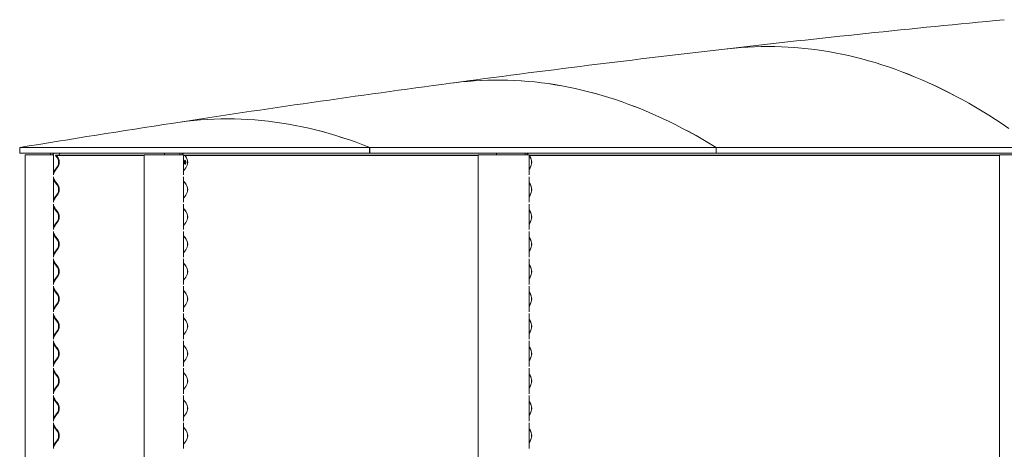
# Model space of a CAD drawing. Units: millimetres. Extents: x -6986 to 6600, y -43253 to 6541.
# Drawn here: x -6986 to -4243, y -37741 to -36543 of the extents above; entities that cross this region are included whole.
import ezdxf

# ---------------------------------------------------------------- set-up
doc = ezdxf.new("R2010")
doc.units = ezdxf.units.MM

msp = doc.modelspace()

# ---------------------------------------------------------------- linework, layer by layer
at = {"color": 7, "linetype": 'Continuous', "lineweight": 0}
for p, q in [((-6985.8, -36899.5), (-6985.8, -36915.5)), ((-6985.8, -36899.5), (-6011.1, -36899.5)), ((-6011.1, -36899.5), (-6011.1, -36915.5)), ((-6010.9, -36899.5), (-5046.1, -36899.5)), ((-6010.9, -36915.5), (-6010.9, -36899.5)), ((-5046.1, -36899.5), (-5046.1, -36915.5)), ((-5046, -36899.5), (-4156.9, -36899.5)), ((-5046, -36915.5), (-5046, -36899.5)), ((-6985.8, -36915.5), (-6011.1, -36915.5)), ((-6970.4, -36919.7), (-6970.4, -39129.7)), ((-6956.7, -36919.7), (-6970.4, -36919.7)), ((-6970.4, -36919.7), (-6970.4, -36919.7)), ((-6955.5, -36919.7), (-6956.7, -36919.7)), ((-6896.3, -36919.7), (-6955.5, -36919.7)), ((-6895.9, -36919.7), (-6896.3, -36919.7)), ((-6891.4, -36919.7), (-6895.9, -36919.7)), ((-6891.4, -36919.7), (-6891.4, -36976)), ((-6885.8, -36921.4), (-6885.3, -36921.1)), ((-6884.8, -36921.4), (-6885.8, -36921.4)), ((-6883, -36925), (-6885.8, -36921.4)), ((-6884.3, -36921.1), (-6885.3, -36921.1)), ((-6884.8, -36921.4), (-6884.5, -36921.4)), ((-6884.5, -36921.4), (-6884, -36921.1)), ((-6881.7, -36925), (-6884.5, -36921.4)), ((-6884.3, -36921.1), (-6884, -36921.1)), ((-6883.8, -36921.1), (-6884, -36921.1)), ((-6884, -36921.1), (-6881.2, -36924.7)), ((-6883.8, -36921.1), (-6639, -36921.1)), ((-6883.7, -36921.4), (-6639, -36921.4)), ((-6876.4, -36920.5), (-6876.4, -36921.1)), ((-6876.1, -36920.5), (-6876.1, -36921.1)), ((-6639, -36919.7), (-6639, -39129.7)), ((-6628, -36919.7), (-6639, -36919.7)), ((-6639, -36919.7), (-6639, -36919.7)), ((-6627.8, -36919.7), (-6628, -36919.7)), ((-6591.6, -36919.7), (-6627.8, -36919.7)), ((-6590.2, -36919.7), (-6591.6, -36919.7)), ((-6534, -36919.7), (-6590.2, -36919.7)), ((-6533.6, -36919.7), (-6534, -36919.7)), ((-6529.8, -36919.7), (-6533.6, -36919.7)), ((-6531.5, -36917.1), (-6532.9, -36917.1)), ((-6529.8, -36919.7), (-6529.8, -36976)), ((-6529.8, -36921.1), (-6525.7, -36921.1)), ((-6529.8, -36921.4), (-6526.2, -36921.4)), ((-6526.2, -36921.4), (-6525.7, -36921.1)), ((-6523.5, -36925), (-6526.2, -36921.4)), ((-6525.7, -36921.1), (-6523.1, -36924.7)), ((-6525.7, -36921.1), (-5708.5, -36921.1)), ((-6525.4, -36921.4), (-5708.5, -36921.4)), ((-6010.9, -36915.5), (-6011.1, -36915.5)), ((-6010.9, -36915.5), (-5046.1, -36915.5)), ((-5708.5, -36919.7), (-5708.5, -39129.7)), ((-5708.4, -36919.7), (-5708.5, -36919.7)), ((-5674.5, -36919.7), (-5708.4, -36919.7)), ((-5674.3, -36919.7), (-5674.5, -36919.7)), ((-5619, -36919.7), (-5674.3, -36919.7)), ((-5617.5, -36919.7), (-5619, -36919.7)), ((-5569.8, -36919.7), (-5617.5, -36919.7)), ((-5569.5, -36919.7), (-5569.8, -36919.7)), ((-5566.8, -36919.7), (-5569.5, -36919.7)), ((-5566.8, -36919.7), (-5566.8, -36976)), ((-5566.8, -36921.1), (-5566.4, -36921.1)), ((-5566.8, -36921.4), (-5566.4, -36921.1)), ((-5566.8, -36921.4), (-5566.8, -36921.4)), ((-5564.5, -36925), (-5566.8, -36921.4)), ((-5566.4, -36921.1), (-5564.2, -36924.7)), ((-5566.4, -36921.1), (-4257, -36921.1)), ((-5566.2, -36921.4), (-4257, -36921.4)), ((-5046, -36915.5), (-5046.1, -36915.5)), ((-5046, -36915.5), (-4156.9, -36915.5)), ((-4257, -36919.7), (-4257, -39129.7)), ((-4256.7, -36919.7), (-4257, -36919.7)), ((-4203.4, -36919.7), (-4256.7, -36919.7)), ((-6888.5, -36963.1), (-6883, -36956)), ((-6887.2, -36963.1), (-6881.7, -36956)), ((-6881.2, -36956.3), (-6886.7, -36963.5)), ((-6529.8, -36964.6), (-6528.8, -36963.1)), ((-6528.3, -36963.5), (-6529.8, -36965.7)), ((-6528.8, -36963.1), (-6523.5, -36956)), ((-6523.1, -36956.3), (-6528.3, -36963.5)), ((-5566.8, -36959.6), (-5564.5, -36956)), ((-5564.2, -36956.3), (-5566.8, -36960.5)), ((-6891.4, -36981.2), (-6891.4, -37052.2)), ((-6885.8, -36997.6), (-6888.5, -36994.1)), ((-6884.5, -36997.6), (-6887.2, -36994.1)), ((-6886.7, -36993.7), (-6884, -36997.3)), ((-6529.8, -36981.2), (-6529.8, -37052.2)), ((-6529.8, -36991.5), (-6528.3, -36993.7)), ((-6528.8, -36994.1), (-6529.8, -36992.6)), ((-6526.2, -36997.6), (-6528.8, -36994.1)), ((-6528.3, -36993.7), (-6525.7, -36997.3)), ((-5566.8, -36981.2), (-5566.8, -37052.2)), ((-6883, -37001.2), (-6885.8, -36997.6)), ((-6881.7, -37001.2), (-6884.5, -36997.6)), ((-6884, -36997.3), (-6881.2, -37000.9)), ((-6523.5, -37001.2), (-6526.2, -36997.6)), ((-6525.7, -36997.3), (-6523.1, -37000.9)), ((-5566.8, -36996.7), (-5566.4, -36997.3)), ((-5566.8, -36997.6), (-5566.8, -36997.6)), ((-5564.5, -37001.2), (-5566.8, -36997.6)), ((-5566.4, -36997.3), (-5564.2, -37000.9)), ((-6888.5, -37039.3), (-6883, -37032.2)), ((-6887.2, -37039.3), (-6881.7, -37032.2)), ((-6881.2, -37032.5), (-6886.7, -37039.7)), ((-6529.8, -37040.8), (-6528.8, -37039.3)), ((-6528.3, -37039.7), (-6529.8, -37041.9)), ((-6528.8, -37039.3), (-6523.5, -37032.2)), ((-6523.1, -37032.5), (-6528.3, -37039.7)), ((-5566.8, -37035.8), (-5564.5, -37032.2)), ((-5564.2, -37032.5), (-5566.8, -37036.7)), ((-6891.4, -37057.4), (-6891.4, -37128.4)), ((-6885.8, -37073.8), (-6888.5, -37070.3)), ((-6884.5, -37073.8), (-6887.2, -37070.3)), ((-6886.7, -37069.9), (-6884, -37073.5)), ((-6883, -37077.4), (-6885.8, -37073.8)), ((-6881.7, -37077.4), (-6884.5, -37073.8)), ((-6884, -37073.5), (-6881.2, -37077.1)), ((-6529.8, -37057.4), (-6529.8, -37128.4)), ((-6529.8, -37067.7), (-6528.3, -37069.9)), ((-6528.8, -37070.3), (-6529.8, -37068.8)), ((-6526.2, -37073.8), (-6528.8, -37070.3)), ((-6528.3, -37069.9), (-6525.7, -37073.5)), ((-6523.5, -37077.4), (-6526.2, -37073.8)), ((-6525.7, -37073.5), (-6523.1, -37077.1)), ((-5566.8, -37057.4), (-5566.8, -37128.4)), ((-5566.8, -37072.9), (-5566.4, -37073.5)), ((-5566.8, -37073.8), (-5566.8, -37073.8)), ((-5564.5, -37077.4), (-5566.8, -37073.8)), ((-5566.4, -37073.5), (-5564.2, -37077.1)), ((-6891.4, -37133.6), (-6891.4, -37204.6)), ((-6888.5, -37115.5), (-6883, -37108.4)), ((-6887.2, -37115.5), (-6881.7, -37108.4)), ((-6881.2, -37108.7), (-6886.7, -37115.9)), ((-6529.8, -37117), (-6528.8, -37115.5)), ((-6528.3, -37115.9), (-6529.8, -37118.1)), ((-6529.8, -37133.6), (-6529.8, -37204.6)), ((-6528.8, -37115.5), (-6523.5, -37108.4)), ((-6523.1, -37108.7), (-6528.3, -37115.9)), ((-5566.8, -37112), (-5564.5, -37108.4)), ((-5564.2, -37108.7), (-5566.8, -37112.9)), ((-5566.8, -37133.6), (-5566.8, -37204.6)), ((-6885.8, -37150), (-6888.5, -37146.5)), ((-6884.5, -37150), (-6887.2, -37146.5)), ((-6886.7, -37146.1), (-6884, -37149.7)), ((-6883, -37153.6), (-6885.8, -37150)), ((-6881.7, -37153.6), (-6884.5, -37150)), ((-6884, -37149.7), (-6881.2, -37153.3)), ((-6529.8, -37143.9), (-6528.3, -37146.1)), ((-6528.8, -37146.5), (-6529.8, -37145)), ((-6526.2, -37150), (-6528.8, -37146.5)), ((-6528.3, -37146.1), (-6525.7, -37149.7)), ((-6523.5, -37153.6), (-6526.2, -37150)), ((-6525.7, -37149.7), (-6523.1, -37153.3)), ((-5566.8, -37149.1), (-5566.4, -37149.7)), ((-5566.8, -37150), (-5566.8, -37150)), ((-5564.5, -37153.6), (-5566.8, -37150)), ((-5566.4, -37149.7), (-5564.2, -37153.3)), ((-6888.5, -37191.7), (-6883, -37184.6)), ((-6887.2, -37191.7), (-6881.7, -37184.6)), ((-6881.2, -37184.9), (-6886.7, -37192.1)), ((-6528.8, -37191.7), (-6523.5, -37184.6)), ((-6523.1, -37184.9), (-6528.3, -37192.1)), ((-5566.8, -37188.2), (-5564.5, -37184.6)), ((-5564.2, -37184.9), (-5566.8, -37189.1)), ((-6891.4, -37209.8), (-6891.4, -37280.8)), ((-6529.8, -37193.2), (-6528.8, -37191.7)), ((-6528.3, -37192.1), (-6529.8, -37194.3)), ((-6529.8, -37209.8), (-6529.8, -37280.8)), ((-5566.8, -37209.8), (-5566.8, -37280.8)), ((-6885.8, -37226.2), (-6888.5, -37222.7)), ((-6884.5, -37226.2), (-6887.2, -37222.7)), ((-6886.7, -37222.3), (-6884, -37225.9)), ((-6883, -37229.8), (-6885.8, -37226.2)), ((-6881.7, -37229.8), (-6884.5, -37226.2)), ((-6884, -37225.9), (-6881.2, -37229.5)), ((-6529.8, -37220.1), (-6528.3, -37222.3)), ((-6528.8, -37222.7), (-6529.8, -37221.2)), ((-6526.2, -37226.2), (-6528.8, -37222.7)), ((-6528.3, -37222.3), (-6525.7, -37225.9)), ((-6523.5, -37229.8), (-6526.2, -37226.2)), ((-6525.7, -37225.9), (-6523.1, -37229.5)), ((-5566.8, -37225.3), (-5566.4, -37225.9)), ((-5566.8, -37226.2), (-5566.8, -37226.2)), ((-5564.5, -37229.8), (-5566.8, -37226.2)), ((-5566.4, -37225.9), (-5564.2, -37229.5)), ((-6888.5, -37267.9), (-6883, -37260.8)), ((-6887.2, -37267.9), (-6881.7, -37260.8)), ((-6881.2, -37261.1), (-6886.7, -37268.3)), ((-6529.8, -37269.4), (-6528.8, -37267.9)), ((-6528.3, -37268.3), (-6529.8, -37270.5)), ((-6528.8, -37267.9), (-6523.5, -37260.8)), ((-6523.1, -37261.1), (-6528.3, -37268.3)), ((-5566.8, -37264.4), (-5564.5, -37260.8)), ((-5564.2, -37261.1), (-5566.8, -37265.3)), ((-6891.4, -37286), (-6891.4, -37357)), ((-6529.8, -37286), (-6529.8, -37357)), ((-6529.8, -37296.3), (-6528.3, -37298.5)), ((-6528.8, -37298.9), (-6529.8, -37297.4)), ((-5566.8, -37286), (-5566.8, -37357)), ((-6885.8, -37302.4), (-6888.5, -37298.9)), ((-6884.5, -37302.4), (-6887.2, -37298.9)), ((-6886.7, -37298.5), (-6884, -37302.1)), ((-6883, -37306), (-6885.8, -37302.4)), ((-6881.7, -37306), (-6884.5, -37302.4)), ((-6884, -37302.1), (-6881.2, -37305.7)), ((-6526.2, -37302.4), (-6528.8, -37298.9)), ((-6528.3, -37298.5), (-6525.7, -37302.1)), ((-6523.5, -37306), (-6526.2, -37302.4)), ((-6525.7, -37302.1), (-6523.1, -37305.7)), ((-5566.8, -37301.5), (-5566.4, -37302.1)), ((-5566.8, -37302.4), (-5566.8, -37302.4)), ((-5564.5, -37306), (-5566.8, -37302.4)), ((-5566.4, -37302.1), (-5564.2, -37305.7)), ((-6888.5, -37344.1), (-6883, -37337)), ((-6887.2, -37344.1), (-6881.7, -37337)), ((-6881.2, -37337.3), (-6886.7, -37344.5)), ((-6529.8, -37345.6), (-6528.8, -37344.1)), ((-6528.3, -37344.5), (-6529.8, -37346.7)), ((-6528.8, -37344.1), (-6523.5, -37337)), ((-6523.1, -37337.3), (-6528.3, -37344.5)), ((-5566.8, -37340.6), (-5564.5, -37337)), ((-5564.2, -37337.3), (-5566.8, -37341.5)), ((-6891.4, -37362.2), (-6891.4, -37433.2)), ((-6885.8, -37378.6), (-6888.5, -37375.1)), ((-6884.5, -37378.6), (-6887.2, -37375.1)), ((-6886.7, -37374.7), (-6884, -37378.3)), ((-6883, -37382.2), (-6885.8, -37378.6)), ((-6881.7, -37382.2), (-6884.5, -37378.6)), ((-6884, -37378.3), (-6881.2, -37381.9)), ((-6529.8, -37362.2), (-6529.8, -37433.2)), ((-6529.8, -37372.5), (-6528.3, -37374.7)), ((-6528.8, -37375.1), (-6529.8, -37373.6)), ((-6526.2, -37378.6), (-6528.8, -37375.1)), ((-6528.3, -37374.7), (-6525.7, -37378.3)), ((-6523.5, -37382.2), (-6526.2, -37378.6)), ((-6525.7, -37378.3), (-6523.1, -37381.9)), ((-5566.8, -37362.2), (-5566.8, -37433.2)), ((-5566.8, -37377.7), (-5566.4, -37378.3)), ((-5566.8, -37378.6), (-5566.8, -37378.6)), ((-5564.5, -37382.2), (-5566.8, -37378.6)), ((-5566.4, -37378.3), (-5564.2, -37381.9)), ((-6888.5, -37420.3), (-6883, -37413.2)), ((-6887.2, -37420.3), (-6881.7, -37413.2)), ((-6881.2, -37413.5), (-6886.7, -37420.7)), ((-6529.8, -37421.8), (-6528.8, -37420.3)), ((-6528.3, -37420.7), (-6529.8, -37422.9)), ((-6528.8, -37420.3), (-6523.5, -37413.2)), ((-6523.1, -37413.5), (-6528.3, -37420.7)), ((-5566.8, -37416.8), (-5564.5, -37413.2)), ((-5564.2, -37413.5), (-5566.8, -37417.7)), ((-6891.4, -37438.4), (-6891.4, -37509.4)), ((-6885.8, -37454.8), (-6888.5, -37451.3)), ((-6884.5, -37454.8), (-6887.2, -37451.3)), ((-6886.7, -37450.9), (-6884, -37454.5)), ((-6883, -37458.4), (-6885.8, -37454.8)), ((-6881.7, -37458.4), (-6884.5, -37454.8)), ((-6884, -37454.5), (-6881.2, -37458.1)), ((-6529.8, -37438.4), (-6529.8, -37509.4)), ((-6529.8, -37448.7), (-6528.3, -37450.9)), ((-6528.8, -37451.3), (-6529.8, -37449.8)), ((-6526.2, -37454.8), (-6528.8, -37451.3)), ((-6528.3, -37450.9), (-6525.7, -37454.5)), ((-6523.5, -37458.4), (-6526.2, -37454.8)), ((-6525.7, -37454.5), (-6523.1, -37458.1)), ((-5566.8, -37438.4), (-5566.8, -37509.4)), ((-5566.8, -37453.9), (-5566.4, -37454.5)), ((-5566.8, -37454.8), (-5566.8, -37454.8)), ((-5564.5, -37458.4), (-5566.8, -37454.8)), ((-5566.4, -37454.5), (-5564.2, -37458.1)), ((-6888.5, -37496.5), (-6883, -37489.4)), ((-6887.2, -37496.5), (-6881.7, -37489.4)), ((-6881.2, -37489.7), (-6886.7, -37496.9)), ((-6528.8, -37496.5), (-6523.5, -37489.4)), ((-6523.1, -37489.7), (-6528.3, -37496.9)), ((-5566.8, -37493), (-5564.5, -37489.4)), ((-5564.2, -37489.7), (-5566.8, -37493.9)), ((-6891.4, -37514.6), (-6891.4, -37585.6)), ((-6529.8, -37498), (-6528.8, -37496.5)), ((-6528.3, -37496.9), (-6529.8, -37499.1)), ((-6529.8, -37514.6), (-6529.8, -37585.6)), ((-5566.8, -37514.6), (-5566.8, -37585.6)), ((-6885.8, -37531), (-6888.5, -37527.5)), ((-6884.5, -37531), (-6887.2, -37527.5)), ((-6886.7, -37527.1), (-6884, -37530.7)), ((-6883, -37534.6), (-6885.8, -37531)), ((-6881.7, -37534.6), (-6884.5, -37531)), ((-6884, -37530.7), (-6881.2, -37534.3)), ((-6529.8, -37524.9), (-6528.3, -37527.1)), ((-6528.8, -37527.5), (-6529.8, -37526)), ((-6526.2, -37531), (-6528.8, -37527.5)), ((-6528.3, -37527.1), (-6525.7, -37530.7)), ((-6523.5, -37534.6), (-6526.2, -37531)), ((-6525.7, -37530.7), (-6523.1, -37534.3)), ((-5566.8, -37530.1), (-5566.4, -37530.7)), ((-5566.8, -37531), (-5566.8, -37531)), ((-5564.5, -37534.6), (-5566.8, -37531)), ((-5566.4, -37530.7), (-5564.2, -37534.3)), ((-6888.5, -37572.7), (-6883, -37565.6)), ((-6887.2, -37572.7), (-6881.7, -37565.6)), ((-6881.2, -37565.9), (-6886.7, -37573.1)), ((-6528.8, -37572.7), (-6523.5, -37565.6)), ((-6523.1, -37565.9), (-6528.3, -37573.1)), ((-5566.8, -37569.2), (-5564.5, -37565.6)), ((-5564.2, -37565.9), (-5566.8, -37570.1)), ((-6891.4, -37590.8), (-6891.4, -37661.8)), ((-6529.8, -37574.2), (-6528.8, -37572.7)), ((-6528.3, -37573.1), (-6529.8, -37575.3)), ((-6529.8, -37590.8), (-6529.8, -37661.8)), ((-5566.8, -37590.8), (-5566.8, -37661.8)), ((-6885.8, -37607.2), (-6888.5, -37603.7)), ((-6884.5, -37607.2), (-6887.2, -37603.7)), ((-6886.7, -37603.3), (-6884, -37606.9)), ((-6883, -37610.8), (-6885.8, -37607.2)), ((-6881.7, -37610.8), (-6884.5, -37607.2)), ((-6884, -37606.9), (-6881.2, -37610.5)), ((-6529.8, -37601.1), (-6528.3, -37603.3)), ((-6528.8, -37603.7), (-6529.8, -37602.2)), ((-6526.2, -37607.2), (-6528.8, -37603.7)), ((-6528.3, -37603.3), (-6525.7, -37606.9)), ((-6523.5, -37610.8), (-6526.2, -37607.2)), ((-6525.7, -37606.9), (-6523.1, -37610.5)), ((-5566.8, -37606.3), (-5566.4, -37606.9)), ((-5566.8, -37607.2), (-5566.8, -37607.2)), ((-5564.5, -37610.8), (-5566.8, -37607.2)), ((-5566.4, -37606.9), (-5564.2, -37610.5)), ((-6888.5, -37648.9), (-6883, -37641.8)), ((-6887.2, -37648.9), (-6881.7, -37641.8)), ((-6881.2, -37642.1), (-6886.7, -37649.3)), ((-6529.8, -37650.4), (-6528.8, -37648.9)), ((-6528.3, -37649.3), (-6529.8, -37651.5)), ((-6528.8, -37648.9), (-6523.5, -37641.8)), ((-6523.1, -37642.1), (-6528.3, -37649.3)), ((-5566.8, -37645.4), (-5564.5, -37641.8)), ((-5564.2, -37642.1), (-5566.8, -37646.3)), ((-6891.4, -37667), (-6891.4, -37738)), ((-6885.8, -37683.4), (-6888.5, -37679.9)), ((-6884.5, -37683.4), (-6887.2, -37679.9)), ((-6886.7, -37679.5), (-6884, -37683.1)), ((-6529.8, -37667), (-6529.8, -37738)), ((-6529.8, -37677.3), (-6528.3, -37679.5)), ((-6528.8, -37679.9), (-6529.8, -37678.4)), ((-6526.2, -37683.4), (-6528.8, -37679.9)), ((-6528.3, -37679.5), (-6525.7, -37683.1)), ((-5566.8, -37667), (-5566.8, -37738)), ((-6883, -37687), (-6885.8, -37683.4)), ((-6881.7, -37687), (-6884.5, -37683.4)), ((-6884, -37683.1), (-6881.2, -37686.7)), ((-6523.5, -37687), (-6526.2, -37683.4)), ((-6525.7, -37683.1), (-6523.1, -37686.7)), ((-5566.8, -37682.5), (-5566.4, -37683.1)), ((-5566.8, -37683.4), (-5566.8, -37683.4)), ((-5564.5, -37687), (-5566.8, -37683.4)), ((-5566.4, -37683.1), (-5564.2, -37686.7)), ((-6888.5, -37725.1), (-6883, -37718)), ((-6887.2, -37725.1), (-6881.7, -37718)), ((-6881.2, -37718.3), (-6886.7, -37725.5)), ((-6529.8, -37726.6), (-6528.8, -37725.1)), ((-6528.3, -37725.5), (-6529.8, -37727.7)), ((-6528.8, -37725.1), (-6523.5, -37718)), ((-6523.1, -37718.3), (-6528.3, -37725.5)), ((-5566.8, -37721.6), (-5564.5, -37718)), ((-5564.2, -37718.3), (-5566.8, -37722.5))]:
    msp.add_line(p, q, dxfattribs=at)
at = {"color": 7, "linetype": 'Continuous', "lineweight": 0, "flags": 128}
for points in [[(-5014.8, -36624.2), (-5013.4, -36624.1), (-4994.7, -36622.1), (-4976.1, -36620.5), (-4957.4, -36619.3), (-4938.7, -36618.4), (-4920.1, -36617.9), (-4901.4, -36617.7), (-4882.8, -36617.9), (-4864.1, -36618.4), (-4845.5, -36619.3), (-4826.8, -36620.5), (-4808.1, -36622.1), (-4789.5, -36624.1), (-4770.8, -36626.4), (-4752.2, -36629), (-4733.5, -36632), (-4714.9, -36635.3), (-4696.2, -36639), (-4677.6, -36643.1), (-4658.9, -36647.5), (-4640.3, -36652.3), (-4621.6, -36657.4), (-4603, -36662.8), (-4584.4, -36668.7), (-4565.7, -36674.8), (-4547.1, -36681.4), (-4528.5, -36688.2), (-4509.8, -36695.4), (-4491.2, -36703), (-4472.6, -36711), (-4454, -36719.2), (-4435.4, -36727.9), (-4416.8, -36736.9), (-4398.2, -36746.2), (-4379.6, -36755.9), (-4361, -36765.9), (-4342.4, -36776.3), (-4323.8, -36787), (-4305.2, -36798.1), (-4286.7, -36809.6), (-4268.1, -36821.4), (-4249.5, -36833.5), (-4231, -36846)], [(-4231.1, -36846), (-4249.6, -36833.5), (-4268.2, -36821.4), (-4286.8, -36809.6), (-4305.3, -36798.1), (-4323.9, -36787), (-4342.5, -36776.3), (-4361.1, -36765.9), (-4379.7, -36755.9), (-4398.3, -36746.2), (-4416.9, -36736.9), (-4435.5, -36727.9), (-4454.1, -36719.2), (-4472.7, -36711), (-4491.3, -36703), (-4509.9, -36695.5), (-4528.6, -36688.2), (-4547.2, -36681.4), (-4565.8, -36674.8), (-4584.5, -36668.7), (-4603.1, -36662.9), (-4621.7, -36657.4), (-4640.4, -36652.3), (-4659, -36647.5), (-4677.7, -36643.1), (-4696.3, -36639.1), (-4715, -36635.4), (-4733.6, -36632), (-4752.3, -36629), (-4770.9, -36626.4), (-4789.6, -36624.1), (-4808.2, -36622.1), (-4826.9, -36620.5), (-4845.6, -36619.3), (-4864.2, -36618.4), (-4882.9, -36617.9), (-4901.5, -36617.7), (-4920.2, -36617.9), (-4938.8, -36618.4), (-4957.5, -36619.3), (-4976.2, -36620.5), (-4994.8, -36622.1), (-5013.5, -36624.1), (-5014.8, -36624.2)], [(-5046.1, -36899.5), (-5064.7, -36888.1), (-5083.4, -36877.1), (-5102.1, -36866.4), (-5120.7, -36856.1), (-5139.4, -36846.1), (-5158.1, -36836.5), (-5176.8, -36827.2), (-5195.5, -36818.3), (-5214.1, -36809.8), (-5232.8, -36801.6), (-5251.5, -36793.7), (-5270.2, -36786.3), (-5288.9, -36779.1), (-5307.7, -36772.4), (-5326.4, -36766), (-5345.1, -36759.9), (-5363.8, -36754.2), (-5382.5, -36748.9), (-5401.2, -36743.9), (-5420, -36739.2), (-5438.7, -36735), (-5457.4, -36731), (-5476.2, -36727.5), (-5494.9, -36724.3), (-5513.6, -36721.4), (-5532.4, -36718.9), (-5551.1, -36716.8), (-5569.8, -36715), (-5588.6, -36713.6), (-5607.3, -36712.5), (-5626, -36711.8), (-5644.8, -36711.4), (-5663.5, -36711.4), (-5682.3, -36711.8), (-5701, -36712.5), (-5719.7, -36713.6), (-5738.5, -36715), (-5757.2, -36716.8), (-5775.9, -36718.9), (-5786.3, -36720.3)], [(-5786.2, -36720.2), (-5775.8, -36718.9), (-5757.1, -36716.8), (-5738.4, -36715), (-5719.6, -36713.6), (-5700.9, -36712.5), (-5682.2, -36711.8), (-5663.4, -36711.4), (-5644.7, -36711.4), (-5625.9, -36711.8), (-5607.2, -36712.5), (-5588.5, -36713.6), (-5569.7, -36715), (-5551, -36716.8), (-5532.3, -36718.9), (-5513.5, -36721.4), (-5494.8, -36724.2), (-5476, -36727.5), (-5457.3, -36731), (-5438.6, -36734.9), (-5419.9, -36739.2), (-5401.1, -36743.9), (-5382.4, -36748.8), (-5363.7, -36754.2), (-5345, -36759.9), (-5326.3, -36765.9), (-5307.5, -36772.4), (-5288.8, -36779.1), (-5270.1, -36786.3), (-5251.4, -36793.7), (-5232.7, -36801.6), (-5214, -36809.8), (-5195.3, -36818.3), (-5176.7, -36827.2), (-5158, -36836.5), (-5139.3, -36846.1), (-5120.6, -36856.1), (-5102, -36866.4), (-5083.3, -36877.1), (-5064.6, -36888.1), (-5046, -36899.5)], [(-6011.1, -36899.5), (-6029.9, -36892.1), (-6048.7, -36885), (-6067.5, -36878.3), (-6086.4, -36872), (-6105.2, -36866), (-6124, -36860.4), (-6142.9, -36855.2), (-6161.7, -36850.3), (-6180.5, -36845.8), (-6199.4, -36841.6), (-6218.2, -36837.8), (-6237.1, -36834.4), (-6255.9, -36831.3), (-6274.8, -36828.6), (-6293.6, -36826.2), (-6312.5, -36824.2), (-6331.3, -36822.6), (-6350.2, -36821.3), (-6369.1, -36820.4), (-6387.9, -36819.9), (-6406.8, -36819.7), (-6425.6, -36819.9), (-6444.5, -36820.4), (-6463.3, -36821.3), (-6482.2, -36822.6), (-6501, -36824.2), (-6519.9, -36826.2), (-6538.7, -36828.6), (-6557.6, -36831.3), (-6557.8, -36831.3)], [(-6557.7, -36831.3), (-6557.5, -36831.3), (-6538.7, -36828.6), (-6519.8, -36826.2), (-6501, -36824.2), (-6482.1, -36822.6), (-6463.2, -36821.3), (-6444.4, -36820.4), (-6425.5, -36819.9), (-6406.7, -36819.7), (-6387.8, -36819.9), (-6369, -36820.4), (-6350.1, -36821.3), (-6331.2, -36822.6), (-6312.4, -36824.2), (-6293.5, -36826.2), (-6274.7, -36828.6), (-6255.8, -36831.3), (-6237, -36834.4), (-6218.1, -36837.8), (-6199.3, -36841.6), (-6180.4, -36845.8), (-6161.6, -36850.3), (-6142.7, -36855.2), (-6123.9, -36860.4), (-6105.1, -36866), (-6086.2, -36872), (-6067.4, -36878.3), (-6048.6, -36885), (-6029.7, -36892.1), (-6010.9, -36899.5)], [(-6877.1, -36945.9), (-6877.2, -36946), (-6877, -36945.5), (-6876.9, -36944.5), (-6876.7, -36943), (-6876.5, -36941.2), (-6876.6, -36939.4), (-6876.7, -36937.7), (-6876.9, -36936.3), (-6877.1, -36935.4), (-6877.2, -36935), (-6877.1, -36935.3), (-6877, -36936.1), (-6876.8, -36937.4), (-6876.6, -36939.1), (-6876.6, -36940.5), (-6876.6, -36940.5)], [(-6891.4, -36967.8), (-6890.2, -36965.6), (-6888.5, -36963.1)], [(-6888.5, -36994.1), (-6890.2, -36991.6), (-6891.4, -36989.4)], [(-6891.4, -37044), (-6890.2, -37041.8), (-6888.5, -37039.3)], [(-6888.5, -37070.3), (-6890.2, -37067.8), (-6891.4, -37065.6)], [(-6891.4, -37120.2), (-6890.2, -37118), (-6888.5, -37115.5)], [(-6888.5, -37146.5), (-6890.2, -37144), (-6891.4, -37141.8)], [(-6891.4, -37196.4), (-6890.2, -37194.2), (-6888.5, -37191.7)], [(-6888.5, -37222.7), (-6890.2, -37220.2), (-6891.4, -37218)], [(-6891.4, -37272.6), (-6890.2, -37270.4), (-6888.5, -37267.9)], [(-6888.5, -37298.9), (-6890.2, -37296.4), (-6891.4, -37294.2)], [(-6891.4, -37348.8), (-6890.2, -37346.6), (-6888.5, -37344.1)], [(-6888.5, -37375.1), (-6890.2, -37372.6), (-6891.4, -37370.4)], [(-6891.4, -37425), (-6890.2, -37422.8), (-6888.5, -37420.3)], [(-6888.5, -37451.3), (-6890.2, -37448.8), (-6891.4, -37446.6)], [(-6891.4, -37501.2), (-6890.2, -37499), (-6888.5, -37496.5)], [(-6888.5, -37527.5), (-6890.2, -37525), (-6891.4, -37522.8)], [(-6891.4, -37577.4), (-6890.2, -37575.2), (-6888.5, -37572.7)], [(-6888.5, -37603.7), (-6890.2, -37601.2), (-6891.4, -37599)], [(-6891.4, -37653.6), (-6890.2, -37651.4), (-6888.5, -37648.9)], [(-6888.5, -37679.9), (-6890.2, -37677.4), (-6891.4, -37675.2)], [(-6891.4, -37729.8), (-6890.2, -37727.6), (-6888.5, -37725.1)]]:
    msp.add_lwpolyline(points, dxfattribs=at)
at = {"color": 7, "linetype": 'Continuous', "lineweight": 0}
for centre, radius, start, end in [((-385.8, -76962.8), 40603.3, 95.45157, 96.54611), ((-385.8, -76962.8), 40603.3, 96.54625, 97.64319), ((-385.8, -76962.8), 40603.3, 97.64334, 98.7431), ((-385.8, -76962.8), 40603.3, 98.74325, 99.35484), ((-6889, -36921.5), 12, 150.0004, 171.3732), ((-6888.3, -36921.5), 12, 150.0004, 171.3732), ((-6888.3, -36921.5), 6, 90.0002, 162.543), ((-6903.2, -36940.5), 25.4, 322.5159, 37.4841), ((-6901.9, -36940.5), 25.4, 322.5178, 37.4822), ((-6901.9, -36940.5), 26, 322.5178, 37.4822), ((-6871.4, -36920.5), 5, 90.0083, 180.0083), ((-6871.1, -36920.5), 5, 90.0023, 180.0023), ((-6570.4, -36921.5), 12.5, 151.3592, 171.8343), ((-6528, -36921.5), 12.5, 151.3592, 171.8343), ((-6529, -36921.2), 5.73, 90.8888, 164.5139), ((-6527.9, -36920.3), 4.84, 91.4325, 172.4504), ((-6520.9, -36938.2), 4.8, 144.8253, 168.8963), ((-6510.5, -36940.5), 13.9, 164.7431, 195.3287), ((-6544.8, -36940.5), 26.3, 324.0498, 35.9502), ((-6544.9, -36940.5), 27, 324.0498, 35.9502), ((-5644, -36921.4), 14.1, 155.3331, 173.126), ((-5564.1, -36921.4), 14.1, 155.3331, 173.126), ((-5568.1, -36920.5), 5.05, 94.2218, 170.4203), ((-5590.1, -36940.5), 29.9, 328.8496, 31.1504), ((-5590.3, -36940.5), 30.6, 328.8496, 31.1504), ((-6867.1, -36978.6), 25.4, 142.5176, 163.1234), ((-6867.1, -36978.6), 24.8, 142.5176, 168.5451), ((-6520.8, -36942.8), 4.86, 190.3675, 215.3064), ((-6867.1, -36978.6), 24.8, 191.4549, 217.4824), ((-6867.1, -36978.6), 25.4, 196.8766, 217.4824), ((-6903.2, -37016.7), 25.4, 322.5159, 37.4841), ((-6901.9, -37016.7), 25.4, 322.5178, 37.4822), ((-6901.9, -37016.7), 26, 322.5178, 37.4822), ((-6544.8, -37016.7), 26.3, 324.0498, 35.9502), ((-6544.9, -37016.7), 27, 324.0498, 35.9502), ((-5590.1, -37016.7), 29.9, 328.8496, 31.1504), ((-5590.3, -37016.7), 30.6, 328.8496, 31.1504), ((-6867.1, -37054.8), 25.4, 142.5176, 163.1234), ((-6867.1, -37054.8), 24.8, 142.5176, 168.5451), ((-6867.1, -37054.8), 24.8, 191.4549, 217.4824), ((-6867.1, -37054.8), 25.4, 196.8766, 217.4824), ((-6903.2, -37092.9), 25.4, 322.5159, 37.4841), ((-6901.9, -37092.9), 25.4, 322.5178, 37.4822), ((-6901.9, -37092.9), 26, 322.5178, 37.4822), ((-6544.8, -37092.9), 26.3, 324.0498, 35.9502), ((-6544.9, -37092.9), 27, 324.0498, 35.9502), ((-5590.1, -37092.9), 29.9, 328.8496, 31.1504), ((-5590.3, -37092.9), 30.6, 328.8496, 31.1504), ((-6867.1, -37131), 25.4, 142.5176, 163.1234), ((-6867.1, -37131), 24.8, 142.5176, 168.5451), ((-6867.1, -37131), 24.8, 191.4549, 217.4824), ((-6867.1, -37131), 25.4, 196.8766, 217.4824), ((-6903.2, -37169.1), 25.4, 322.5159, 37.4841), ((-6901.9, -37169.1), 25.4, 322.5178, 37.4822), ((-6901.9, -37169.1), 26, 322.5178, 37.4822), ((-6544.8, -37169.1), 26.3, 324.0498, 35.9502), ((-6544.9, -37169.1), 27, 324.0498, 35.9502), ((-5590.1, -37169.1), 29.9, 328.8496, 31.1504), ((-5590.3, -37169.1), 30.6, 328.8496, 31.1504), ((-6867.1, -37207.2), 25.4, 142.5176, 163.1234), ((-6867.1, -37207.2), 24.8, 142.5176, 168.5451), ((-6867.1, -37207.2), 24.8, 191.4549, 217.4824), ((-6867.1, -37207.2), 25.4, 196.8766, 217.4824), ((-6903.2, -37245.3), 25.4, 322.5159, 37.4841), ((-6901.9, -37245.3), 25.4, 322.5178, 37.4822), ((-6901.9, -37245.3), 26, 322.5178, 37.4822), ((-6544.8, -37245.3), 26.3, 324.0498, 35.9502), ((-6544.9, -37245.3), 27, 324.0498, 35.9502), ((-5590.1, -37245.3), 29.9, 328.8496, 31.1504), ((-5590.3, -37245.3), 30.6, 328.8496, 31.1504), ((-6867.1, -37283.4), 25.4, 142.5176, 163.1234), ((-6867.1, -37283.4), 24.8, 142.5176, 168.5451), ((-6867.1, -37283.4), 24.8, 191.4549, 217.4824), ((-6867.1, -37283.4), 25.4, 196.8766, 217.4824), ((-6903.2, -37321.5), 25.4, 322.5159, 37.4841), ((-6901.9, -37321.5), 25.4, 322.5178, 37.4822), ((-6901.9, -37321.5), 26, 322.5178, 37.4822), ((-6544.8, -37321.5), 26.3, 324.0498, 35.9502), ((-6544.9, -37321.5), 27, 324.0498, 35.9502), ((-5590.1, -37321.5), 29.9, 328.8496, 31.1504), ((-5590.3, -37321.5), 30.6, 328.8496, 31.1504), ((-6867.1, -37359.6), 25.4, 142.5176, 163.1234), ((-6867.1, -37359.6), 24.8, 142.5176, 168.5451), ((-6867.1, -37359.6), 24.8, 191.4549, 217.4824), ((-6867.1, -37359.6), 25.4, 196.8766, 217.4824), ((-6903.2, -37397.7), 25.4, 322.5159, 37.4841), ((-6901.9, -37397.7), 25.4, 322.5178, 37.4822), ((-6901.9, -37397.7), 26, 322.5178, 37.4822), ((-6544.8, -37397.7), 26.3, 324.0498, 35.9502), ((-6544.9, -37397.7), 27, 324.0498, 35.9502), ((-5590.1, -37397.7), 29.9, 328.8496, 31.1504), ((-5590.3, -37397.7), 30.6, 328.8496, 31.1504), ((-6867.1, -37435.8), 25.4, 142.5176, 163.1234), ((-6867.1, -37435.8), 24.8, 142.5176, 168.5451), ((-6867.1, -37435.8), 24.8, 191.4549, 217.4824), ((-6867.1, -37435.8), 25.4, 196.8766, 217.4824), ((-6903.2, -37473.9), 25.4, 322.5159, 37.4841), ((-6901.9, -37473.9), 25.4, 322.5178, 37.4822), ((-6901.9, -37473.9), 26, 322.5178, 37.4822), ((-6544.8, -37473.9), 26.3, 324.0498, 35.9502), ((-6544.9, -37473.9), 27, 324.0498, 35.9502), ((-5590.1, -37473.9), 29.9, 328.8496, 31.1504), ((-5590.3, -37473.9), 30.6, 328.8496, 31.1504), ((-6867.1, -37512), 25.4, 142.5176, 163.1234), ((-6867.1, -37512), 24.8, 142.5176, 168.5451), ((-6867.1, -37512), 24.8, 191.4549, 217.4824), ((-6867.1, -37512), 25.4, 196.8766, 217.4824), ((-6903.2, -37550.1), 25.4, 322.5159, 37.4841), ((-6901.9, -37550.1), 25.4, 322.5178, 37.4822), ((-6901.9, -37550.1), 26, 322.5178, 37.4822), ((-6544.8, -37550.1), 26.3, 324.0498, 35.9502), ((-6544.9, -37550.1), 27, 324.0498, 35.9502), ((-5590.1, -37550.1), 29.9, 328.8496, 31.1504), ((-5590.3, -37550.1), 30.6, 328.8496, 31.1504), ((-6867.1, -37588.2), 25.4, 142.5176, 163.1234), ((-6867.1, -37588.2), 24.8, 142.5176, 168.5451), ((-6867.1, -37588.2), 24.8, 191.4549, 217.4824), ((-6867.1, -37588.2), 25.4, 196.8766, 217.4824), ((-6903.2, -37626.3), 25.4, 322.5159, 37.4841), ((-6901.9, -37626.3), 25.4, 322.5178, 37.4822), ((-6901.9, -37626.3), 26, 322.5178, 37.4822), ((-6544.8, -37626.3), 26.3, 324.0498, 35.9502), ((-6544.9, -37626.3), 27, 324.0498, 35.9502), ((-5590.1, -37626.3), 29.9, 328.8496, 31.1504), ((-5590.3, -37626.3), 30.6, 328.8496, 31.1504), ((-6867.1, -37664.4), 25.4, 142.5176, 163.1234), ((-6867.1, -37664.4), 24.8, 142.5176, 168.5451), ((-6867.1, -37664.4), 24.8, 191.4549, 217.4824), ((-6867.1, -37664.4), 25.4, 196.8766, 217.4824), ((-6903.2, -37702.5), 25.4, 322.5159, 37.4841), ((-6901.9, -37702.5), 25.4, 322.5178, 37.4822), ((-6901.9, -37702.5), 26, 322.5178, 37.4822), ((-6544.8, -37702.5), 26.3, 324.0498, 35.9502), ((-6544.9, -37702.5), 27, 324.0498, 35.9502), ((-5590.1, -37702.5), 29.9, 328.8496, 31.1504), ((-5590.3, -37702.5), 30.6, 328.8496, 31.1504), ((-6867.1, -37740.6), 25.4, 142.5176, 163.1234), ((-6867.1, -37740.6), 24.8, 142.5176, 168.5451)]:
    msp.add_arc(centre, radius, start, end, dxfattribs=at)
for points, knots in [([(-6877.5, -36940.5), (-6877.6, -36939.9), (-6877.6, -36938.7), (-6877.8, -36937), (-6877.9, -36935.8), (-6878.1, -36935), (-6878.1, -36934.9), (-6877.9, -36935.4), (-6877.7, -36936.5), (-6877.5, -36938), (-6877.4, -36939.8), (-6877.4, -36941.6), (-6877.5, -36943.4), (-6877.8, -36944.8), (-6878, -36945.7), (-6878.1, -36946.1), (-6878.1, -36945.8), (-6877.9, -36945), (-6877.7, -36943.7), (-6877.6, -36942.1), (-6877.6, -36941), (-6877.5, -36940.5)], [0, 0, 0, 0, 0.052926, 0.105825, 0.159398, 0.213417, 0.266579, 0.318907, 0.371783, 0.425808, 0.479838, 0.532681, 0.584921, 0.637972, 0.692103, 0.745995, 0.798685, 0.851077, 0.904429, 0.958468, 1, 1, 1, 1]), ([(-6876.6, -36940.5), (-6876.6, -36941.1), (-6876.6, -36942.3), (-6876.8, -36943.9), (-6877, -36945.2), (-6877.1, -36945.6), (-6877.1, -36945.9)], [0, 0, 0, 0, 0.247373, 0.4946, 0.745666, 1, 1, 1, 1]), ([(-6526.7, -36940.5), (-6526.7, -36941.1), (-6526.6, -36942.3), (-6526.5, -36944), (-6526.3, -36945.2), (-6525.9, -36946), (-6525.3, -36946.1), (-6524.7, -36945.6), (-6524, -36944.5), (-6523.5, -36943), (-6523.2, -36941.2), (-6523.2, -36939.4), (-6523.6, -36937.6), (-6524.1, -36936.2), (-6524.8, -36935.3), (-6525.5, -36934.9), (-6526, -36935.2), (-6526.4, -36936), (-6526.6, -36937.3), (-6526.6, -36938.9), (-6526.7, -36940), (-6526.7, -36940.5)], [0, 0, 0, 0, 0.052752, 0.105473, 0.159013, 0.213249, 0.266684, 0.319074, 0.371752, 0.425504, 0.479439, 0.532448, 0.584944, 0.638116, 0.692115, 0.745726, 0.798254, 0.85075, 0.904372, 0.958601, 1, 1, 1, 1]), ([(-6525, -36935), (-6525.2, -36935.1), (-6525.6, -36935.1), (-6525.9, -36936), (-6526.1, -36937.3), (-6526.2, -36938.9), (-6526.3, -36940), (-6526.3, -36940.5)], [0, 0, 0, 0, 0.193976, 0.403616, 0.617464, 0.833935, 1, 1, 1, 1]), ([(-6526.3, -36940.5), (-6526.2, -36941.1), (-6526.2, -36942.3), (-6526.1, -36943.9), (-6525.9, -36945.2), (-6525.6, -36945.5), (-6525.5, -36945.7)], [0, 0, 0, 0, 0.26132, 0.522498, 0.787388, 1, 1, 1, 1]), ([(-6525.7, -36940.5), (-6525.7, -36939.9), (-6525.7, -36938.7), (-6525.5, -36937), (-6525.3, -36935.8), (-6525, -36935.5), (-6524.9, -36935.3)], [0, 0, 0, 0, 0.261972, 0.523807, 0.789202, 1, 1, 1, 1]), ([(-6525, -36945.7), (-6525.1, -36945.5), (-6525.4, -36945), (-6525.6, -36943.6), (-6525.7, -36942.1), (-6525.7, -36941), (-6525.7, -36940.5)], [0, 0, 0, 0, 0.251417, 0.52058, 0.792855, 1, 1, 1, 1])]:
    msp.add_open_spline(points, degree=3, knots=knots, dxfattribs=at)

doc.saveas('drawing.dxf')
